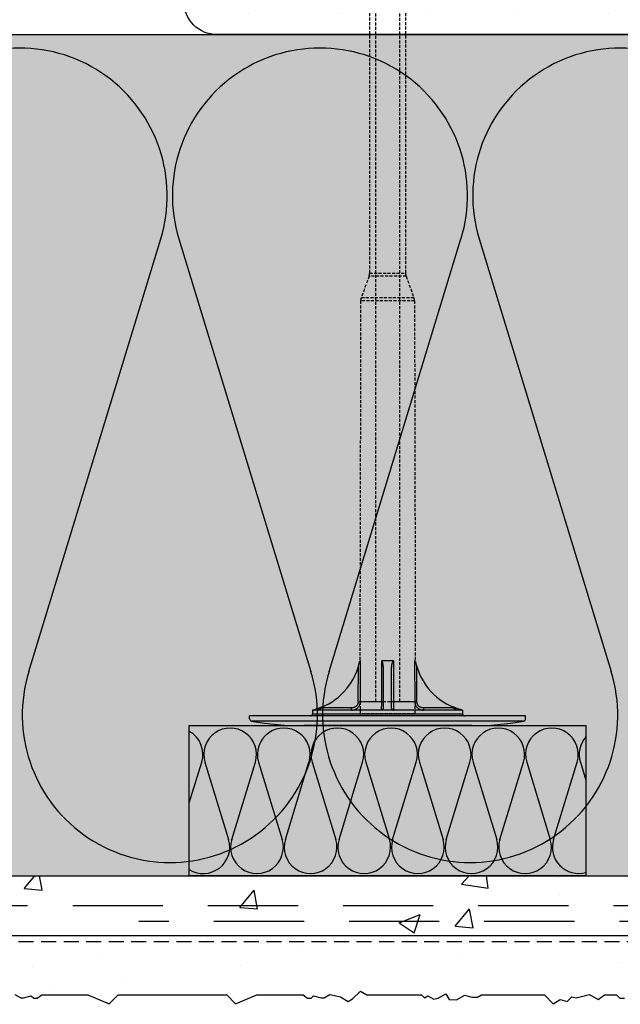
# Model space of a CAD drawing. Extents: x 4627 to 6371, y -13126 to -12273.
# Drawn here: x 4962 to 5062, y -12996 to -12832 of the extents above; entities that cross this region are included whole.
import ezdxf

# ---------------------------------------------------------------- set-up
doc = ezdxf.new("R2010")
doc.units = 0
doc.header["$MEASUREMENT"] = 0
doc.linetypes.add('DASHED', pattern=[0.75, 0.5, -0.25])
for name, color, linetype in [('KOTEVNI_PRVKY', 7, 'CONTINUOUS'), ('NATER', 7, 'CONTINUOUS'), ('PROFIL_PLAST', 2, 'CONTINUOUS'), ('SKLOVLAKNITA_TKANINA', 7, 'DASHED'), ('SRAFY_TEPELNA_IZOLACE', 1, 'CONTINUOUS'), ('STERKOVA_VRSTVA', 9, 'CONTINUOUS'), ('TEPELNA_IZOLACE', 6, 'CONTINUOUS'), ('TMEL', 3, 'CONTINUOUS'), ('VENKOVNI_OMITKA', 4, 'CONTINUOUS'), ('VYPLN_TEPELNA_IZOLACE_EPS', 7, 'CONTINUOUS')]:
    doc.layers.add(name, color=color, linetype=linetype)
pattern_1 = [(50, (-1619.79, -819.19), (35.86301, -3.137607), [3.75, -41.25]), (-5, (-1619.79, -819.19), (-6.93757, 37.60961), [3, -33]), (100.4514, (-1616.8, -819.453), (28.92547, 34.47198), [3.18701, -35.05711]), (46.1842, (-1619.79, -809.19), (53.36205, -8.27595), [5.625, -61.875]), (96.6356, (-1615.34, -809.88), (46.73314, 48.7059), [4.78051, -52.58565]), (-8.8158, (-1619.79, -809.19), (46.7331, 48.70593), [4.5, -49.5]), (21, (-1614.79, -811.69), (29.84535, -20.130945), [3.75, -41.25]), (-34, (-1614.79, -811.69), (12.16577, 36.2575), [3, -33]), (71.4514, (-1612.302, -813.37), (42.01113, 16.126525), [3.18701, -35.05711]), (37.5, (-1619.789, -819.191), (0.607993, 16.644693), [0, -32.6, 0, -33.5, 0, -33.125]), (7.5, (-1619.789, -819.191), (13.153477, 19.720586), [0, -19.1, 0, -31.85, 0, -12.625]), (-32.5, (-1630.939, -819.191), (26.691122, -1.127744), [0, -12.5, 0, -39, 0, -51.75]), (-42.5, (-1635.94, -819.191), (29.15931, 5.00525), [0, -16.25, 0, -25.9, 0, -36.75])]

# ---------------------------------------------------------------- blocks, each defined once
blk = doc.blocks.new('A$C74665862')
at = {"layer": 'SRAFY_TEPELNA_IZOLACE'}
for p, q in [((0.01, 0.04), (0, 0.04)), ((0, 0.04), (0, 0)), ((0.01, 0.03), (0.01, 0.04)), ((0.01, 0), (0.01, 0.01)), ((0.03, 0.04), (0.02, 0.04)), ((0.02, 0.04), (0.02, 0)), ((0.03, 0.02), (0.02, 0.02)), ((0.04, 0.04), (0.03, 0.04)), ((0.03, 0), (0.03, 0.04)), ((0.03, 0.04), (0.03, 0)), ((0.04, 0), (0.04, 0.04)), ((0.07, 0.02), (0.06, 0.02)), ((0.06, 0.02), (0.06, 0)), ((0.07, 0), (0.07, 0.04)), ((0.09, 0.02), (0.08, 0.02)), ((0.08, 0.02), (0.08, 0)), ((0.09, 0.01), (0.08, 0.01)), ((0.09, 0.01), (0.09, 0.02)), ((0.1, 0.04), (0.1, 0)), ((0.11, 0.02), (0.1, 0.02)), ((0.12, 0.02), (0.11, 0.02)), ((0.11, 0.02), (0.11, 0)), ((0.12, 0.02), (0.12, 0)), ((0.13, 0.03), (0.13, 0.03)), ((0.13, 0), (0.13, 0.02)), ((0.14, 0.04), (0.14, 0)), ((0.15, 0.04), (0.15, 0.04)), ((0.15, 0.04), (0.15, 0.04)), ((0.15, 0.04), (0.15, 0.04)), ((0.15, 0.04), (0.15, 0.04)), ((0.15, 0.04), (0.15, 0.04)), ((0, 0), (0.01, 0)), ((0.03, 0), (0.04, 0)), ((0.06, 0), (0.07, 0)), ((0.09, 0), (0.08, 0)), ((0.12, 0), (0.11, 0))]:
    blk.add_line(p, q, dxfattribs=at)
blk.add_circle((0.15, 0.04), 0.005, dxfattribs=at)

msp = doc.modelspace()

# ---------------------------------------------------------------- hatches: boundary and pattern name
at = {"layer": 'STERKOVA_VRSTVA'}
h = msp.add_hatch(dxfattribs=at)
h.set_pattern_fill('AR-CONC', color=256, scale=5, style=0)
h.set_pattern_definition(pattern_1)
h.paths.add_polyline_path([(5121.92, -12984.79), (5119.92, -12974.79), (4669.12, -12974.79), (4669.12, -12984.79)])
at = {"layer": 'TMEL'}
h = msp.add_hatch(dxfattribs=at)
h.set_pattern_fill('DOTS', color=256, scale=120, angle=-90, style=0)
h.set_pattern_definition([(-90, (16835.1056, -11563.827), (7.5, -3.75), [0, -7.5])])
h.paths.add_polyline_path([(4994.96, -12834.79), (5083.83, -12834.79, 1), (5083.83, -12823.66), (4994.96, -12823.66, 1)])
at = {"layer": 'VENKOVNI_OMITKA'}
h = msp.add_hatch(dxfattribs=at)
h.set_pattern_fill('AR-CONC', color=256, scale=5, style=0)
h.set_pattern_definition(pattern_1)
h.paths.add_polyline_path([(5121.92, -12994.69), (5121.92, -12984.79), (4669.12, -12984.79), (4669.12, -12995.17), (4687.31, -12995.16), (4687.88, -12995.16), (4688.31, -12994.73), (4689.59, -12995.11), (4690.06, -12995.11), (4691.02, -12994.55), (4692.79, -12994.94), (4694.08, -12995.68), (4694.82, -12995.25), (4696.11, -12993.96), (4697.17, -12994.58), (4706.28, -12994.58), (4706.77, -12995.07), (4707.33, -12994.75), (4708.34, -12995.33), (4709.05, -12995.14), (4710.34, -12994.4), (4710.89, -12995.34), (4712.13, -12995.43), (4713.5, -12994.64), (4714.67, -12994.95), (4715.58, -12994.95), (4716.28, -12994.58), (4726.73, -12994.58), (4728.21, -12996.06), (4729.38, -12995.39), (4730.53, -12995.7), (4731.31, -12994.91), (4732.03, -12995.1), (4734.24, -12994.51), (4735.7, -12995.35), (4736.73, -12994.58), (4738.73, -12994.58), (4739.3, -12995.16), (4740.06, -12995.16), (4740.48, -12994.73), (4741.15, -12995.11), (4741.93, -12995.11), (4744.49, -12994.84), (4745.49, -12994.69), (4754.53, -12994.69), (4756, -12996.17), (4759.55, -12994.69), (4767.23, -12994.69), (4767.98, -12995.26), (4768.56, -12995.26), (4768.98, -12994.83), (4770.27, -12995.22), (4770.74, -12995.22), (4771.69, -12994.66), (4773.46, -12995.04), (4774.75, -12995.79), (4775.49, -12995.36), (4776.79, -12994.06), (4777.85, -12994.69), (4786.96, -12994.69), (4787.44, -12995.17), (4788.01, -12994.85), (4789.01, -12995.43), (4789.73, -12995.24), (4791.01, -12994.5), (4791.56, -12995.45), (4792.8, -12995.54), (4794.17, -12994.74), (4795.34, -12995.06), (4796.25, -12995.06), (4796.96, -12994.69), (4807.4, -12994.69), (4808.88, -12996.17), (4810.05, -12995.49), (4811.2, -12995.8), (4811.99, -12995.01), (4812.71, -12995.21), (4814.92, -12994.61), (4816.37, -12995.45), (4817.4, -12994.69), (4819.4, -12994.69), (4819.97, -12995.26), (4820.73, -12995.26), (4821.16, -12994.83), (4821.82, -12995.22), (4822.6, -12995.22), (4825.16, -12994.94), (4826.16, -12994.79), (4827.16, -12994.94), (4829.72, -12995.22), (4830.5, -12995.22), (4831.16, -12994.83), (4831.59, -12995.26), (4832.35, -12995.26), (4832.92, -12994.69), (4834.92, -12994.69), (4835.95, -12995.45), (4837.4, -12994.61), (4839.62, -12995.21), (4840.33, -12995.01), (4841.12, -12995.8), (4842.27, -12995.49), (4843.44, -12996.17), (4844.92, -12994.69), (4855.37, -12994.69), (4856.07, -12995.06), (4856.98, -12995.06), (4858.15, -12994.74), (4859.52, -12995.54), (4860.76, -12995.45), (4861.31, -12994.5), (4862.59, -12995.24), (4863.31, -12995.43), (4864.32, -12994.85), (4864.88, -12995.17), (4865.37, -12994.69), (4874.47, -12994.69), (4875.54, -12994.06), (4876.83, -12995.36), (4877.57, -12995.79), (4878.86, -12995.04), (4880.63, -12994.66), (4881.58, -12995.22), (4882.06, -12995.22), (4883.34, -12994.83), (4883.76, -12995.26), (4884.34, -12995.26), (4885.09, -12994.69), (4892.77, -12994.69), (4896.32, -12996.17), (4897.8, -12994.69), (4906.83, -12994.69), (4907.83, -12994.84), (4910.39, -12995.11), (4911.18, -12995.11), (4911.84, -12994.73), (4912.26, -12995.16), (4913.02, -12995.16), (4913.59, -12994.58), (4915.59, -12994.58), (4916.62, -12995.35), (4918.08, -12994.51), (4920.29, -12995.1), (4921.01, -12994.91), (4921.79, -12995.7), (4922.94, -12995.39), (4924.12, -12996.06), (4925.59, -12994.58), (4936.04, -12994.58), (4936.74, -12994.95), (4937.65, -12994.95), (4938.82, -12994.64), (4940.19, -12995.43), (4941.43, -12995.34), (4941.98, -12994.4), (4943.27, -12995.14), (4943.98, -12995.33), (4944.99, -12994.75), (4945.55, -12995.07), (4946.04, -12994.58), (4955.15, -12994.58), (4956.21, -12993.96), (4957.5, -12995.25), (4958.24, -12995.68), (4959.53, -12994.94), (4961.3, -12994.55), (4962.26, -12995.11), (4962.73, -12995.11), (4964.01, -12994.73), (4964.44, -12995.16), (4965.01, -12995.16), (4965.77, -12994.58), (4973.45, -12994.58), (4976.99, -12996.06), (4978.47, -12994.58), (4987.49, -12994.58), (4987.51, -12994.58), (4987.53, -12994.58), (4996.55, -12994.58), (4998.02, -12996.06), (5001.57, -12994.58), (5009.25, -12994.58), (5010, -12995.16), (5010.58, -12995.16), (5011, -12994.73), (5012.29, -12995.11), (5012.76, -12995.11), (5013.71, -12994.55), (5015.48, -12994.94), (5016.77, -12995.68), (5017.51, -12995.25), (5018.81, -12993.96), (5019.87, -12994.58), (5028.98, -12994.58), (5029.46, -12995.07), (5030.03, -12994.75), (5031.03, -12995.33), (5031.75, -12995.14), (5033.03, -12994.4), (5033.58, -12995.34), (5034.82, -12995.43), (5036.19, -12994.64), (5037.36, -12994.95), (5038.27, -12994.95), (5038.98, -12994.58), (5049.42, -12994.58), (5050.9, -12996.06), (5052.07, -12995.39), (5053.22, -12995.7), (5054.01, -12994.91), (5054.73, -12995.1), (5056.94, -12994.51), (5058.39, -12995.35), (5059.42, -12994.58), (5061.42, -12994.58), (5061.99, -12995.16), (5062.75, -12995.16), (5063.18, -12994.73), (5063.84, -12995.11), (5064.62, -12995.11), (5067.18, -12994.84), (5068.18, -12994.69), (5077.22, -12994.69), (5078.7, -12996.17), (5082.24, -12994.69), (5089.92, -12994.69), (5090.67, -12995.26), (5091.25, -12995.26), (5091.68, -12994.83), (5092.96, -12995.22), (5093.43, -12995.22), (5094.38, -12994.66), (5096.15, -12995.04), (5097.44, -12995.79), (5098.19, -12995.36), (5099.48, -12994.06), (5100.54, -12994.69), (5109.65, -12994.69), (5110.14, -12995.17), (5110.7, -12994.85), (5111.71, -12995.43), (5112.42, -12995.24), (5113.71, -12994.5), (5114.25, -12995.45), (5115.49, -12995.54), (5116.87, -12994.74), (5118.04, -12995.06), (5118.95, -12995.06), (5119.65, -12994.69)])
at = {"layer": 'VYPLN_TEPELNA_IZOLACE_EPS'}
h = msp.add_hatch(color=256, dxfattribs=at)
h.paths.add_polyline_path([(5119.92, -12834.79), (5119.92, -12834.79), (5119.9, -12834.79), (4669.12, -12834.79), (4669.12, -12974.79), (4990.32, -12974.79), (4990.32, -12949.79), (5056.32, -12949.79), (5056.32, -12974.79), (5119.92, -12974.79), (5119.92, -12974.79), (5119.92, -12834.81)])
h.paths.add_polyline_path([(5056.32, -12974.79), (5056.32, -12949.79), (4990.32, -12949.79), (4990.32, -12974.79)])

# ---------------------------------------------------------------- linework, layer by layer
at = {"layer": 'KOTEVNI_PRVKY', "linetype": 'DASHED'}
for p, q in [((5021.36, -12945.75), (5021.36, -12779.8)), ((5025.36, -12945.75), (5025.36, -12779.78))]:
    msp.add_line(p, q, dxfattribs=at)
msp.add_lwpolyline([(5018.81, -12947.81), (5018.81, -12945.75), (5027.84, -12945.75), (5027.84, -12947.81)], close=True, dxfattribs=at)
at = {"layer": 'NATER', "linetype": 'DASHED', "ltscale": 5}
msp.add_line((5121.92, -12985.79), (4669.12, -12985.79), dxfattribs=at)
at = {"layer": 'PROFIL_PLAST', "linetype": 'DASHED'}
for p, q in [((5020.33, -12792.94), (5020.33, -12874.5)), ((5026.32, -12792.94), (5026.32, -12874.5)), ((5020.33, -12874.5), (5026.32, -12874.5)), ((5020.24, -12875), (5018.93, -12878.6)), ((5026.41, -12875), (5020.24, -12875)), ((5026.41, -12875), (5027.72, -12878.6)), ((5018.84, -12879.1), (5018.71, -12938.99)), ((5027.81, -12879.1), (5018.84, -12879.1)), ((5027.72, -12878.6), (5018.93, -12878.6)), ((5027.81, -12879.1), (5027.94, -12938.99))]:
    msp.add_line(p, q, dxfattribs=at)
at = {"layer": 'PROFIL_PLAST'}
for p, q in [((5018.45, -12945.75), (5018.46, -12939.98)), ((5018.82, -12938.99), (5018.71, -12938.99)), ((5018.81, -12945.75), (5018.83, -12939)), ((5022.3, -12939), (5022.3, -12945.75)), ((5024.29, -12938.99), (5022.36, -12938.99)), ((5024.35, -12945.75), (5024.35, -12939)), ((5027.82, -12939), (5027.84, -12945.75)), ((5027.94, -12938.99), (5027.83, -12938.99)), ((5028.19, -12945.75), (5028.18, -12939.98)), ((5022.59, -12940.47), (5022.59, -12946.85)), ((5012.4, -12946.85), (5012.34, -12946.72)), ((5017.33, -12946.85), (5012.4, -12946.85)), ((5017.33, -12947.22), (5017.33, -12946.85)), ((5018.45, -12945.75), (5018.81, -12945.75)), ((5018.81, -12945.75), (5022.3, -12945.75)), ((5024.35, -12945.75), (5027.84, -12945.75)), ((5027.84, -12945.75), (5028.19, -12945.75)), ((5029.3, -12946.84), (5029.3, -12946.84)), ((5029.3, -12946.84), (5029.3, -12946.84)), ((5029.3, -12946.84), (5029.3, -12946.84)), ((5029.3, -12946.84), (5029.3, -12946.84)), ((5029.3, -12946.84), (5029.3, -12946.84)), ((5029.3, -12946.84), (5029.3, -12946.85)), ((5029.31, -12946.85), (5029.31, -12946.84)), ((5029.31, -12946.84), (5029.31, -12946.85)), ((5029.31, -12946.85), (5029.31, -12946.85)), ((5029.31, -12946.85), (5029.31, -12946.85)), ((5029.31, -12946.85), (5029.32, -12946.85)), ((5029.31, -12946.85), (5029.32, -12946.85)), ((5029.31, -12946.85), (5029.31, -12946.85)), ((5029.31, -12946.85), (5029.32, -12946.85)), ((5029.31, -12946.85), (5029.31, -12946.85)), ((5029.31, -12946.85), (5029.31, -12946.85)), ((5029.31, -12946.85), (5029.31, -12946.85)), ((5029.31, -12946.85), (5029.31, -12946.85)), ((5029.32, -12946.85), (5029.32, -12946.84)), ((5029.32, -12946.84), (5029.33, -12946.84)), ((5029.32, -12946.85), (5029.32, -12946.84)), ((5029.32, -12946.85), (5029.32, -12947.22)), ((5034.25, -12946.85), (5029.32, -12946.85)), ((5029.32, -12946.85), (5029.32, -12946.85)), ((5029.32, -12946.85), (5029.32, -12946.85)), ((5029.32, -12946.85), (5029.32, -12946.85)), ((5029.32, -12946.85), (5029.32, -12946.85)), ((5029.33, -12946.85), (5029.32, -12946.85)), ((5029.33, -12946.84), (5029.33, -12946.84)), ((5029.33, -12946.85), (5029.33, -12946.84)), ((5029.33, -12946.84), (5029.33, -12946.84)), ((5029.33, -12946.84), (5029.33, -12946.85)), ((5029.33, -12946.84), (5029.33, -12946.85)), ((5029.33, -12946.85), (5029.33, -12946.84)), ((5029.33, -12946.84), (5029.33, -12946.85)), ((5029.33, -12946.85), (5029.33, -12946.85)), ((5029.33, -12946.85), (5029.33, -12946.85)), ((5029.33, -12946.85), (5029.33, -12946.85)), ((5034.31, -12946.72), (5034.25, -12946.85)), ((5000.36, -12948.66), (5000.36, -12948.17)), ((5046.29, -12948.17), (5000.36, -12948.17)), ((5010.85, -12947.22), (5010.84, -12947.81)), ((5010.84, -12947.81), (5035.81, -12947.81)), ((5035.8, -12947.22), (5010.85, -12947.22)), ((5035.8, -12947.22), (5035.81, -12947.81)), ((5046.29, -12948.66), (5046.29, -12948.17)), ((5045.97, -12949.03), (5000.67, -12949.03)), ((5037.29, -12949.79), (5009.36, -12949.79)), ((5028.19, -12949.79), (5024.06, -12949.79))]:
    msp.add_line(p, q, dxfattribs=at)
for points in [[(5018.82, -12938.99), (5018.82, -12938.99), (5018.82, -12938.99), (5018.82, -12938.99), (5018.82, -12938.99), (5018.82, -12938.99), (5018.82, -12938.99), (5018.82, -12938.99), (5018.82, -12938.99), (5018.82, -12938.99), (5018.82, -12938.99), (5018.82, -12938.99), (5018.82, -12938.99), (5018.82, -12938.99), (5018.82, -12938.99), (5018.82, -12938.99), (5018.82, -12938.99), (5018.82, -12938.99), (5018.82, -12939), (5018.83, -12939), (5018.83, -12939), (5018.83, -12939), (5018.83, -12939), (5018.83, -12939), (5018.83, -12939)], [(5022.3, -12939), (5022.31, -12939), (5022.31, -12939), (5022.31, -12939), (5022.31, -12939), (5022.31, -12939), (5022.32, -12939), (5022.32, -12938.99), (5022.32, -12938.99), (5022.32, -12938.99), (5022.33, -12938.99), (5022.33, -12938.99), (5022.33, -12938.99), (5022.33, -12938.99), (5022.34, -12938.99), (5022.34, -12938.99), (5022.34, -12938.99), (5022.34, -12938.99), (5022.34, -12938.99), (5022.35, -12938.99), (5022.35, -12938.99), (5022.35, -12938.99), (5022.35, -12938.99), (5022.36, -12938.99), (5022.36, -12938.99)], [(5022.3, -12939), (5022.35, -12939.02), (5022.38, -12939.06), (5022.41, -12939.12), (5022.43, -12939.18), (5022.45, -12939.24), (5022.47, -12939.3), (5022.48, -12939.37), (5022.49, -12939.43), (5022.51, -12939.49), (5022.52, -12939.56), (5022.53, -12939.62), (5022.54, -12939.69), (5022.55, -12939.75), (5022.55, -12939.82), (5022.56, -12939.88), (5022.57, -12939.95), (5022.57, -12940.01), (5022.58, -12940.08), (5022.58, -12940.14), (5022.58, -12940.21), (5022.59, -12940.27), (5022.59, -12940.34), (5022.59, -12940.4), (5022.59, -12940.47)], [(5023.93, -12940.42), (5023.93, -12940.76), (5023.93, -12941.1), (5023.93, -12941.44), (5023.93, -12941.77), (5023.93, -12942.09), (5023.92, -12942.41), (5023.92, -12942.72), (5023.92, -12943.03), (5023.92, -12943.33), (5023.92, -12943.62), (5023.92, -12943.9), (5023.92, -12944.17), (5023.92, -12944.44), (5023.92, -12944.69), (5023.92, -12944.94), (5023.92, -12945.18), (5023.92, -12945.41), (5023.92, -12945.63), (5023.92, -12945.84), (5023.92, -12946.04), (5023.92, -12946.22), (5023.92, -12946.4), (5023.92, -12946.56), (5023.92, -12946.72)], [(5024.29, -12938.99), (5024.24, -12939.02), (5024.2, -12939.08), (5024.17, -12939.13), (5024.14, -12939.19), (5024.12, -12939.25), (5024.1, -12939.31), (5024.08, -12939.37), (5024.06, -12939.43), (5024.04, -12939.49), (5024.03, -12939.55), (5024.01, -12939.61), (5024, -12939.67), (5023.99, -12939.74), (5023.98, -12939.8), (5023.97, -12939.86), (5023.96, -12939.92), (5023.95, -12939.98), (5023.95, -12940.05), (5023.94, -12940.11), (5023.94, -12940.17), (5023.93, -12940.23), (5023.93, -12940.29), (5023.93, -12940.35), (5023.93, -12940.42)], [(5024.29, -12938.99), (5024.29, -12938.99), (5024.29, -12938.99), (5024.3, -12938.99), (5024.3, -12938.99), (5024.3, -12938.99), (5024.3, -12938.99), (5024.31, -12938.99), (5024.31, -12938.99), (5024.31, -12938.99), (5024.31, -12938.99), (5024.32, -12938.99), (5024.32, -12938.99), (5024.32, -12938.99), (5024.32, -12938.99), (5024.33, -12938.99), (5024.33, -12938.99), (5024.33, -12938.99), (5024.33, -12939), (5024.33, -12939), (5024.34, -12939), (5024.34, -12939), (5024.34, -12939), (5024.34, -12939), (5024.35, -12939)], [(5027.82, -12939), (5027.82, -12939), (5027.82, -12939), (5027.82, -12939), (5027.82, -12939), (5027.82, -12939), (5027.82, -12939), (5027.82, -12938.99), (5027.82, -12938.99), (5027.83, -12938.99), (5027.83, -12938.99), (5027.83, -12938.99), (5027.83, -12938.99), (5027.83, -12938.99), (5027.83, -12938.99), (5027.83, -12938.99), (5027.83, -12938.99), (5027.83, -12938.99), (5027.83, -12938.99), (5027.83, -12938.99), (5027.83, -12938.99), (5027.83, -12938.99), (5027.83, -12938.99), (5027.83, -12938.99), (5027.83, -12938.99)], [(5012.34, -12946.72), (5012.28, -12946.74), (5012.22, -12946.77), (5012.16, -12946.79), (5012.1, -12946.82), (5012.04, -12946.84), (5011.97, -12946.87), (5011.91, -12946.89), (5011.85, -12946.91), (5011.79, -12946.94), (5011.73, -12946.96), (5011.67, -12946.98), (5011.61, -12947), (5011.55, -12947.03), (5011.49, -12947.05), (5011.43, -12947.07), (5011.37, -12947.09), (5011.31, -12947.11), (5011.25, -12947.12), (5011.19, -12947.14), (5011.13, -12947.16), (5011.08, -12947.18), (5011.03, -12947.19), (5010.98, -12947.21), (5010.95, -12947.22)], [(5010.97, -12947.22), (5010.98, -12947.22), (5011.02, -12947.21), (5011.07, -12947.2), (5011.12, -12947.18), (5011.18, -12947.17), (5011.24, -12947.16), (5011.3, -12947.14), (5011.37, -12947.13), (5011.43, -12947.12), (5011.49, -12947.1), (5011.56, -12947.08), (5011.62, -12947.07), (5011.69, -12947.05), (5011.75, -12947.04), (5011.82, -12947.02), (5011.88, -12947), (5011.95, -12946.98), (5012.01, -12946.97), (5012.08, -12946.95), (5012.14, -12946.93), (5012.21, -12946.91), (5012.27, -12946.89), (5012.33, -12946.87), (5012.4, -12946.85)], [(5017.33, -12947.22), (5017.43, -12947.22), (5017.52, -12947.21), (5017.61, -12947.19), (5017.71, -12947.17), (5017.8, -12947.14), (5017.89, -12947.11), (5017.98, -12947.07), (5018.06, -12947.03), (5018.15, -12946.98), (5018.23, -12946.92), (5018.3, -12946.86), (5018.37, -12946.79), (5018.44, -12946.72), (5018.5, -12946.65), (5018.56, -12946.57), (5018.61, -12946.49), (5018.66, -12946.41), (5018.7, -12946.32), (5018.73, -12946.23), (5018.76, -12946.14), (5018.78, -12946.04), (5018.8, -12945.95), (5018.81, -12945.85), (5018.81, -12945.75)], [(5018.45, -12945.75), (5018.45, -12945.82), (5018.44, -12945.9), (5018.43, -12945.97), (5018.41, -12946.04), (5018.39, -12946.11), (5018.37, -12946.18), (5018.34, -12946.24), (5018.3, -12946.31), (5018.26, -12946.37), (5018.22, -12946.43), (5018.17, -12946.48), (5018.12, -12946.53), (5018.06, -12946.58), (5018.01, -12946.63), (5017.95, -12946.67), (5017.89, -12946.71), (5017.82, -12946.74), (5017.75, -12946.77), (5017.69, -12946.79), (5017.62, -12946.81), (5017.55, -12946.83), (5017.47, -12946.84), (5017.4, -12946.85), (5017.33, -12946.85)], [(5022.3, -12945.75), (5022.3, -12945.85), (5022.3, -12945.94), (5022.3, -12946.04), (5022.3, -12946.13), (5022.3, -12946.23), (5022.3, -12946.32), (5022.29, -12946.41), (5022.29, -12946.49), (5022.29, -12946.57), (5022.28, -12946.65), (5022.28, -12946.72), (5022.28, -12946.79), (5022.27, -12946.86), (5022.27, -12946.92), (5022.26, -12946.97), (5022.26, -12947.02), (5022.25, -12947.07), (5022.25, -12947.11), (5022.24, -12947.14), (5022.24, -12947.17), (5022.24, -12947.19), (5022.23, -12947.21), (5022.23, -12947.22), (5022.22, -12947.22)], [(5022.59, -12946.85), (5022.59, -12946.87), (5022.59, -12946.89), (5022.58, -12946.91), (5022.58, -12946.93), (5022.58, -12946.95), (5022.57, -12946.97), (5022.56, -12946.98), (5022.56, -12947), (5022.55, -12947.02), (5022.54, -12947.04), (5022.53, -12947.05), (5022.52, -12947.07), (5022.51, -12947.08), (5022.49, -12947.1), (5022.48, -12947.12), (5022.46, -12947.13), (5022.44, -12947.14), (5022.42, -12947.16), (5022.4, -12947.17), (5022.38, -12947.18), (5022.35, -12947.2), (5022.31, -12947.21), (5022.27, -12947.22), (5022.22, -12947.22)], [(5022.3, -12945.75), (5022.37, -12945.75), (5022.43, -12945.75), (5022.49, -12945.75), (5022.53, -12945.75), (5022.56, -12945.75), (5022.58, -12945.75), (5022.59, -12945.75)], [(5023.92, -12946.72), (5023.92, -12946.74), (5023.92, -12946.77), (5023.92, -12946.79), (5023.93, -12946.82), (5023.93, -12946.84), (5023.94, -12946.87), (5023.95, -12946.89), (5023.96, -12946.91), (5023.97, -12946.94), (5023.98, -12946.96), (5023.99, -12946.98), (5024.01, -12947), (5024.02, -12947.03), (5024.04, -12947.05), (5024.06, -12947.07), (5024.08, -12947.09), (5024.1, -12947.11), (5024.12, -12947.12), (5024.15, -12947.14), (5024.18, -12947.16), (5024.21, -12947.18), (5024.25, -12947.19), (5024.3, -12947.21), (5024.36, -12947.22)], [(5024.06, -12945.75), (5024.07, -12945.75), (5024.09, -12945.75), (5024.12, -12945.75), (5024.16, -12945.75), (5024.22, -12945.75), (5024.28, -12945.75), (5024.35, -12945.75)], [(5024.43, -12947.22), (5024.42, -12947.22), (5024.42, -12947.21), (5024.41, -12947.19), (5024.41, -12947.17), (5024.4, -12947.14), (5024.4, -12947.11), (5024.4, -12947.07), (5024.39, -12947.03), (5024.39, -12946.98), (5024.38, -12946.92), (5024.38, -12946.86), (5024.37, -12946.79), (5024.37, -12946.72), (5024.37, -12946.65), (5024.36, -12946.57), (5024.36, -12946.49), (5024.36, -12946.41), (5024.35, -12946.32), (5024.35, -12946.23), (5024.35, -12946.14), (5024.35, -12946.04), (5024.35, -12945.95), (5024.35, -12945.85), (5024.35, -12945.75)], [(5027.84, -12945.75), (5027.84, -12945.85), (5027.85, -12945.94), (5027.87, -12946.04), (5027.89, -12946.13), (5027.92, -12946.23), (5027.95, -12946.32), (5027.99, -12946.41), (5028.04, -12946.49), (5028.09, -12946.57), (5028.15, -12946.65), (5028.21, -12946.72), (5028.28, -12946.79), (5028.35, -12946.86), (5028.42, -12946.92), (5028.5, -12946.97), (5028.58, -12947.02), (5028.67, -12947.07), (5028.76, -12947.11), (5028.85, -12947.14), (5028.94, -12947.17), (5029.03, -12947.19), (5029.13, -12947.21), (5029.22, -12947.22), (5029.32, -12947.22)], [(5029.32, -12946.85), (5029.25, -12946.85), (5029.17, -12946.84), (5029.1, -12946.83), (5029.03, -12946.81), (5028.96, -12946.79), (5028.89, -12946.77), (5028.83, -12946.74), (5028.76, -12946.71), (5028.7, -12946.67), (5028.64, -12946.63), (5028.58, -12946.58), (5028.53, -12946.53), (5028.48, -12946.48), (5028.43, -12946.42), (5028.39, -12946.37), (5028.35, -12946.3), (5028.31, -12946.24), (5028.28, -12946.17), (5028.26, -12946.11), (5028.23, -12946.04), (5028.22, -12945.97), (5028.2, -12945.9), (5028.2, -12945.82), (5028.19, -12945.75)], [(5034.25, -12946.85), (5034.31, -12946.87), (5034.38, -12946.89), (5034.44, -12946.91), (5034.51, -12946.93), (5034.57, -12946.95), (5034.64, -12946.97), (5034.7, -12946.98), (5034.77, -12947), (5034.83, -12947.02), (5034.9, -12947.04), (5034.96, -12947.05), (5035.03, -12947.07), (5035.09, -12947.08), (5035.16, -12947.1), (5035.22, -12947.12), (5035.28, -12947.13), (5035.35, -12947.14), (5035.41, -12947.16), (5035.47, -12947.17), (5035.53, -12947.18), (5035.58, -12947.2), (5035.63, -12947.21), (5035.67, -12947.22), (5035.68, -12947.22)], [(5035.7, -12947.22), (5035.67, -12947.21), (5035.62, -12947.19), (5035.57, -12947.18), (5035.52, -12947.16), (5035.46, -12947.14), (5035.4, -12947.12), (5035.34, -12947.11), (5035.28, -12947.09), (5035.22, -12947.07), (5035.16, -12947.05), (5035.1, -12947.03), (5035.04, -12947), (5034.98, -12946.98), (5034.92, -12946.96), (5034.86, -12946.94), (5034.8, -12946.91), (5034.74, -12946.89), (5034.67, -12946.87), (5034.61, -12946.84), (5034.55, -12946.82), (5034.49, -12946.79), (5034.43, -12946.77), (5034.37, -12946.74), (5034.31, -12946.72)]]:
    msp.add_lwpolyline(points, dxfattribs=at)
msp.add_circle((5029.3, -12946.84), 0.001, dxfattribs=at)
at = {"layer": 'PROFIL_PLAST', "linetype": 'DASHED'}
for centre, start, end in [((5018.86, -12874.5), 340, 0), ((5027.79, -12874.5), 180, 200), ((5020.31, -12879.11), 160, 179.879), ((5026.34, -12879.11), 0.121, 20)]:
    msp.add_arc(centre, 1.47, start, end, dxfattribs=at)
at = {"layer": 'PROFIL_PLAST'}
for centre, radius, start, end in [((5008.31, -12936.9), 10.61, 292.3298, 348.6667), ((5038.34, -12936.9), 10.61, 191.3333, 247.6702), ((5010.47, -12947.81), 0.367, 270, 359), ((5036.18, -12947.81), 0.367, 181, 270), ((5000.72, -12948.66), 0.367, 180, 262.4631), ((5009.32, -12900.63), 49.16, 259.8746, 270.0485), ((5037.33, -12900.63), 49.16, 269.9515, 280.1254), ((5045.93, -12948.66), 0.367, 277.5369, 0)]:
    msp.add_arc(centre, radius, start, end, dxfattribs=at)
at = {"layer": 'SKLOVLAKNITA_TKANINA', "ltscale": 30}
msp.add_line((5120.92, -12979.79), (4669.12, -12979.79), dxfattribs=at)
at = {"layer": 'SKLOVLAKNITA_TKANINA', "linetype": 'DASHED', "ltscale": 30}
msp.add_line((5121.92, -12982.37), (4981.92, -12982.37), dxfattribs=at)
at = {"layer": 'SRAFY_TEPELNA_IZOLACE'}
for p, q in [((4963.61, -12940.79), (4985.56, -12868.79)), ((4988.59, -12868.79), (5010.56, -12940.79)), ((5013.59, -12940.79), (5035.54, -12868.79)), ((5038.57, -12868.79), (5060.54, -12940.79)), ((4990.32, -12962.64), (4992.39, -12955.86)), ((4992.93, -12955.86), (4996.85, -12968.72)), ((4997.39, -12968.72), (5001.32, -12955.86)), ((5001.86, -12955.86), (5005.78, -12968.72)), ((5006.32, -12968.72), (5010.24, -12955.86)), ((5010.78, -12955.86), (5014.7, -12968.72)), ((5015.24, -12968.72), (5019.17, -12955.86)), ((5019.71, -12955.86), (5023.63, -12968.72)), ((5024.17, -12968.72), (5028.09, -12955.86)), ((5028.63, -12955.86), (5032.55, -12968.72)), ((5033.09, -12968.72), (5037.02, -12955.86)), ((5037.56, -12955.86), (5041.48, -12968.72)), ((5042.02, -12968.72), (5045.94, -12955.86)), ((5046.48, -12955.86), (5050.4, -12968.72)), ((5050.94, -12968.72), (5054.87, -12955.86)), ((5055.41, -12955.86), (5056.32, -12958.87)), ((4997.36, -12968.84), (4997.35, -12968.84)), ((4997.35, -12968.84), (4997.36, -12968.84)), ((4997.36, -12968.82), (4997.36, -12968.82)), ((4997.36, -12968.82), (4997.36, -12968.82)), ((4997.36, -12968.82), (4997.36, -12968.82)), ((4997.36, -12968.82), (4997.36, -12968.82)), ((4997.36, -12968.82), (4997.36, -12968.82)), ((4997.36, -12968.83), (4997.36, -12968.83)), ((4997.36, -12968.83), (4997.36, -12968.83)), ((4997.36, -12968.83), (4997.36, -12968.83)), ((4997.36, -12968.83), (4997.36, -12968.83)), ((4997.36, -12968.83), (4997.36, -12968.83)), ((4997.36, -12968.83), (4997.36, -12968.83)), ((4997.36, -12968.83), (4997.36, -12968.83)), ((4997.36, -12968.84), (4997.36, -12968.83)), ((4997.36, -12968.83), (4997.36, -12968.83)), ((4997.36, -12968.83), (4997.36, -12968.83)), ((4997.36, -12968.83), (4997.36, -12968.84)), ((4997.36, -12968.83), (4997.36, -12968.83)), ((4997.36, -12968.83), (4997.36, -12968.83)), ((4997.36, -12968.83), (4997.36, -12968.83)), ((4997.36, -12968.83), (4997.36, -12968.83)), ((4997.36, -12968.83), (4997.36, -12968.83)), ((4997.36, -12968.83), (4997.36, -12968.83)), ((4997.36, -12968.83), (4997.36, -12968.83)), ((4997.36, -12968.84), (4997.36, -12968.84)), ((4997.36, -12968.84), (4997.36, -12968.84)), ((4997.36, -12968.84), (4997.36, -12968.84)), ((4997.36, -12968.84), (4997.36, -12968.84)), ((4997.36, -12968.84), (4997.36, -12968.84)), ((4997.36, -12968.84), (4997.36, -12968.84)), ((4997.36, -12968.84), (4997.36, -12968.84)), ((4997.36, -12968.84), (4997.36, -12968.84)), ((4997.36, -12968.84), (4997.36, -12968.84)), ((4997.36, -12968.84), (4997.36, -12968.84)), ((4997.36, -12968.84), (4997.36, -12968.84)), ((5041.98, -12968.82), (5041.98, -12968.82)), ((5041.98, -12968.82), (5041.99, -12968.82)), ((5041.98, -12968.82), (5041.98, -12968.82)), ((5041.98, -12968.82), (5041.98, -12968.82)), ((5041.98, -12968.82), (5041.99, -12968.82)), ((5041.98, -12968.83), (5041.99, -12968.83)), ((5041.98, -12968.83), (5041.98, -12968.83)), ((5041.99, -12968.83), (5041.98, -12968.83)), ((5041.98, -12968.83), (5041.99, -12968.84)), ((5041.99, -12968.83), (5041.98, -12968.83)), ((5041.98, -12968.83), (5041.99, -12968.83)), ((5041.98, -12968.83), (5041.99, -12968.83)), ((5041.98, -12968.84), (5041.98, -12968.84)), ((5041.98, -12968.84), (5041.98, -12968.84)), ((5041.98, -12968.84), (5041.98, -12968.84)), ((5041.98, -12968.84), (5041.98, -12968.84)), ((5041.98, -12968.84), (5041.98, -12968.84)), ((5041.98, -12968.84), (5041.99, -12968.84)), ((5041.98, -12968.84), (5041.98, -12968.84)), ((5041.99, -12968.84), (5041.98, -12968.84)), ((5041.98, -12968.84), (5041.99, -12968.84)), ((5041.99, -12968.84), (5041.98, -12968.84)), ((5041.99, -12968.84), (5041.98, -12968.84)), ((5041.98, -12968.84), (5041.99, -12968.84)), ((5041.99, -12968.83), (5041.99, -12968.83)), ((5041.99, -12968.83), (5041.99, -12968.83)), ((5041.99, -12968.83), (5041.99, -12968.83)), ((5041.99, -12968.83), (5041.99, -12968.83)), ((5041.99, -12968.83), (5041.99, -12968.83)), ((5041.99, -12968.84), (5041.99, -12968.83)), ((5041.99, -12968.83), (5041.99, -12968.83)), ((5041.99, -12968.83), (5041.99, -12968.83)), ((5041.99, -12968.83), (5041.99, -12968.83)), ((5041.99, -12968.83), (5041.99, -12968.83)), ((5041.99, -12968.83), (5041.99, -12968.83)), ((5041.99, -12968.84), (5041.99, -12968.84))]:
    msp.add_line(p, q, dxfattribs=at)
for centre in [(4997.36, -12968.82), (5041.98, -12968.82)]:
    msp.add_circle(centre, 0.000625, dxfattribs=at)
for centre, radius, start, end in [((4962.09, -12861.58), 24.56, 342.9234, 197.0766), ((5012.07, -12861.58), 24.56, 342.9234, 197.0766), ((5062.05, -12861.58), 24.56, 342.9234, 197.0766), ((4987.09, -12948), 24.56, 162.9234, 17.0766), ((5037.07, -12948), 24.56, 162.9234, 17.0766), ((4997.12, -12954.58), 4.39, 342.9234, 197.0766), ((5006.05, -12954.58), 4.39, 342.9234, 197.0766), ((5014.97, -12954.58), 4.39, 342.9234, 197.0766), ((5023.9, -12954.58), 4.39, 342.9234, 197.0766), ((5032.82, -12954.58), 4.39, 342.9234, 197.0766), ((5041.75, -12954.58), 4.39, 342.9234, 197.0766), ((5050.67, -12954.58), 4.39, 342.9234, 197.0766), ((4988.2, -12954.58), 4.39, 342.9234, 61.0244), ((5059.6, -12954.58), 4.39, 138.322, 197.0766), ((4992.66, -12970.01), 4.39, 237.8105, 17.0766), ((5001.59, -12970.01), 4.39, 162.9234, 17.0766), ((5010.51, -12970.01), 4.39, 162.9234, 17.0766), ((5019.44, -12970.01), 4.39, 162.9234, 17.0766), ((5028.36, -12970.01), 4.39, 162.9234, 17.0766), ((5037.29, -12970.01), 4.39, 162.9234, 17.0766), ((5046.21, -12970.01), 4.39, 162.9234, 17.0766), ((5055.14, -12970.01), 4.39, 162.9234, 285.7276)]:
    msp.add_arc(centre, radius, start, end, dxfattribs=at)
at = {"layer": 'STERKOVA_VRSTVA'}
msp.add_line((5121.92, -12984.79), (4669.12, -12984.79), dxfattribs=at)
at = {"layer": 'TEPELNA_IZOLACE'}
for p, q in [((4669.12, -12834.79), (5119.92, -12834.79)), ((4669.12, -12974.79), (5119.92, -12974.79))]:
    msp.add_line(p, q, dxfattribs=at)
msp.add_lwpolyline([(4990.32, -12949.79), (5056.32, -12949.79), (5056.32, -12974.79), (4990.32, -12974.79)], close=True, dxfattribs=at)
at = {"layer": 'TMEL'}
msp.add_lwpolyline([(4994.96, -12834.79, -1), (4994.96, -12823.66), (5083.83, -12823.66, -1), (5083.83, -12834.79)], format="xyb", close=True, dxfattribs=at)
at = {"layer": 'VENKOVNI_OMITKA'}
msp.add_lwpolyline([(4961.3, -12994.55), (4962.26, -12995.11), (4962.73, -12995.11), (4964.01, -12994.73), (4964.44, -12995.16), (4965.01, -12995.16), (4965.77, -12994.58), (4973.45, -12994.58), (4976.99, -12996.06), (4978.47, -12994.58), (4987.51, -12994.58), (4996.55, -12994.58), (4998.02, -12996.06), (5001.57, -12994.58), (5009.25, -12994.58), (5010, -12995.16), (5010.58, -12995.16), (5011, -12994.73), (5012.29, -12995.11), (5012.76, -12995.11), (5013.71, -12994.55), (5015.48, -12994.94), (5016.77, -12995.68), (5017.51, -12995.25), (5018.81, -12993.96), (5019.87, -12994.58), (5028.98, -12994.58), (5029.46, -12995.07), (5030.03, -12994.75), (5031.03, -12995.33), (5031.75, -12995.14), (5033.03, -12994.4), (5033.58, -12995.34), (5034.82, -12995.43), (5036.19, -12994.64), (5037.36, -12994.95), (5038.27, -12994.95), (5038.98, -12994.58), (5049.42, -12994.58), (5050.9, -12996.06), (5052.07, -12995.39), (5053.22, -12995.7), (5054.01, -12994.91), (5054.73, -12995.1), (5056.94, -12994.51), (5058.39, -12995.35), (5059.42, -12994.58), (5061.42, -12994.58), (5061.99, -12995.16), (5062.75, -12995.16)], dxfattribs=at)

# ---------------------------------------------------------------- block references
at = {"layer": 'SRAFY_TEPELNA_IZOLACE', "xscale": 0.25, "yscale": 0.25, "zscale": 0.25, "rotation": 359.9999999999999}
msp.add_blockref('A$C74665862', (5004.2, -12963.59), dxfattribs=at)

doc.saveas('drawing.dxf')
